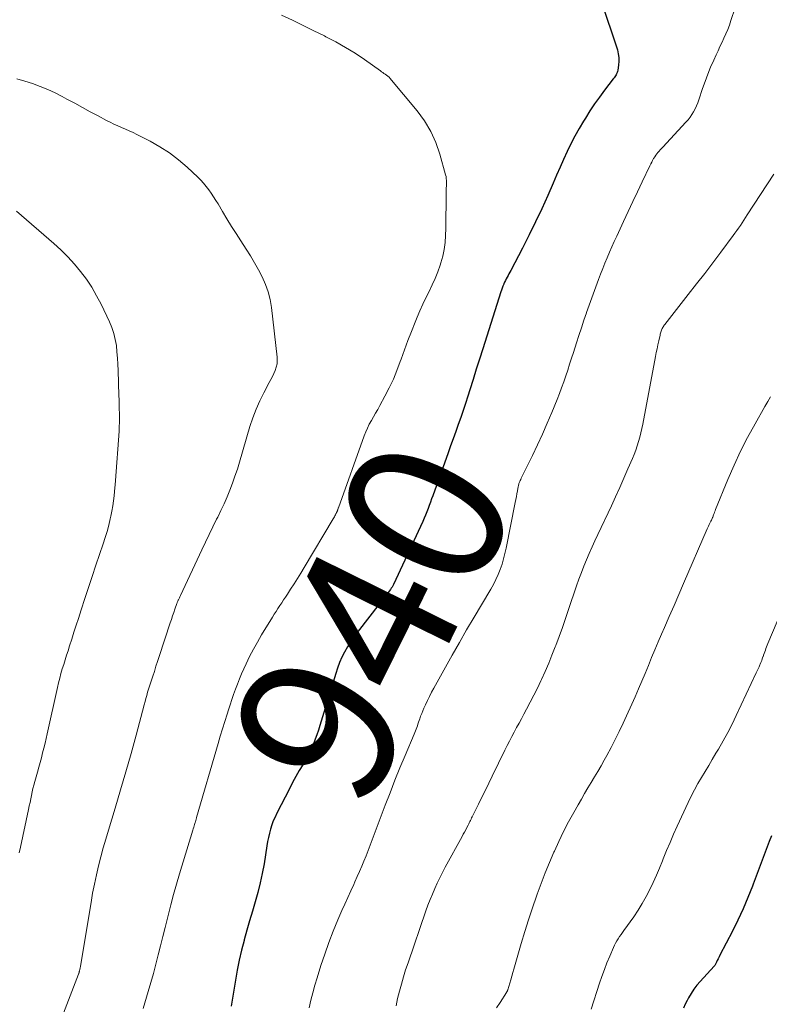
# Model space of a CAD drawing. Units: feet. Extents: x 1945000 to 1950001, y 565000 to 570001.
# Drawn here: x 1947664 to 1947759, y 566197 to 566323 of the extents above; entities that cross this region are included whole.
import ezdxf
from ezdxf.enums import TextEntityAlignment as Align

# ---------------------------------------------------------------- set-up
doc = ezdxf.new("R2010")
doc.units = ezdxf.units.FT
doc.header["$LTSCALE"] = 100
doc.header["$MEASUREMENT"] = 0
for name, color, linetype, lineweight in [('CONTOUR INDEX', 32, 'Continuous', 25), ('CONTOUR INDEX LABEL', 7, 'Continuous', 15), ('CONTOUR INTERMEDIATE', 40, 'Continuous', 15)]:
    doc.layers.add(name, color=color, linetype=linetype, lineweight=lineweight)
doc.styles.add('slant', font='romans.shx', dxfattribs={"oblique": 14.999978})

msp = doc.modelspace()

# ---------------------------------------------------------------- linework, layer by layer
at = {"layer": 'CONTOUR INDEX', "flags": 128}
for points, elevation in [([(1947737.64, 566325.17), (1947739.76, 566318.79), (1947739.88, 566318.31), (1947739.95, 566317.84), (1947739.96, 566317.35), (1947739.91, 566316.87), (1947739.8, 566316.2), (1947739.77, 566316.05), (1947739.73, 566315.9), (1947739.66, 566315.76), (1947739.59, 566315.62), (1947739.51, 566315.49), (1947739.42, 566315.36), (1947739.33, 566315.23), (1947739.24, 566315.11), (1947738.12, 566313.65), (1947737.48, 566312.79), (1947736.86, 566311.92), (1947736.27, 566311.02), (1947735.69, 566310.12), (1947735.45, 566309.73), (1947734.89, 566308.78), (1947734.36, 566307.81), (1947733.85, 566306.83), (1947733.37, 566305.84), (1947732.91, 566304.84), (1947732.46, 566303.84), (1947732.01, 566302.83), (1947731.57, 566301.82), (1947730.9, 566300.27), (1947730.14, 566298.57), (1947729.35, 566296.89), (1947728.53, 566295.22), (1947727.69, 566293.56), (1947726.18, 566290.68), (1947726.07, 566290.47), (1947725.95, 566290.26), (1947725.84, 566290.05), (1947725.73, 566289.84), (1947725.61, 566289.62), (1947725.5, 566289.41), (1947725.4, 566289.2), (1947725.3, 566288.98), (1947725.28, 566288.94), (1947725.18, 566288.7), (1947725.08, 566288.46), (1947724.99, 566288.21), (1947724.91, 566287.96), (1947722.61, 566280.74), (1947722.2, 566279.42), (1947721.78, 566278.11), (1947721.37, 566276.8), (1947720.95, 566275.48), (1947720.7, 566274.67), (1947720.41, 566273.76), (1947720.11, 566272.86), (1947719.8, 566271.96), (1947719.48, 566271.06), (1947719.16, 566270.17), (1947718.84, 566269.27), (1947718.52, 566268.38), (1947718.2, 566267.48), (1947716.25, 566262.01), (1947716.1, 566261.6), (1947715.95, 566261.18), (1947715.8, 566260.77), (1947715.65, 566260.36), (1947715.5, 566259.95), (1947715.33, 566259.55), (1947715.16, 566259.14), (1947714.98, 566258.74), (1947711.25, 566250.72), (1947711.21, 566250.63), (1947711.16, 566250.55), (1947711.11, 566250.46), (1947711.06, 566250.38), (1947711.01, 566250.31), (1947710.95, 566250.23), (1947710.9, 566250.15), (1947710.84, 566250.07), (1947706.61, 566244.58), (1947706.17, 566243.98), (1947705.75, 566243.37), (1947705.37, 566242.74), (1947705.01, 566242.09), (1947704.68, 566241.43), (1947704.38, 566240.75), (1947704.11, 566240.06), (1947703.88, 566239.36), (1947701.86, 566232.73), (1947701.67, 566232.14), (1947701.47, 566231.56), (1947701.26, 566230.98), (1947701.04, 566230.4), (1947700.8, 566229.83), (1947700.54, 566229.27), (1947700.26, 566228.73), (1947699.95, 566228.19), (1947699.68, 566227.75), (1947699.24, 566226.99), (1947698.8, 566226.23), (1947698.39, 566225.46), (1947697.98, 566224.68), (1947696.38, 566221.58), (1947696.15, 566221.08), (1947695.93, 566220.58), (1947695.75, 566220.07), (1947695.59, 566219.55), (1947695.45, 566219.02), (1947695.32, 566218.49), (1947695.21, 566217.95), (1947695.12, 566217.41), (1947694.75, 566215.14), (1947694.53, 566213.91), (1947694.27, 566212.69), (1947693.96, 566211.47), (1947693.62, 566210.27), (1947693.27, 566209.07), (1947692.91, 566207.86), (1947692.57, 566206.66), (1947692.24, 566205.45), (1947692.21, 566205.37), (1947691.89, 566204.11), (1947691.6, 566202.85), (1947691.34, 566201.58), (1947691.12, 566200.3), (1947690.58, 566196.99)], 940), ([(1947759.39, 566218.69), (1947759.1, 566217.95), (1947758.58, 566216.6), (1947758.06, 566215.24), (1947757.55, 566213.88), (1947757.04, 566212.52), (1947756.96, 566212.29), (1947756.38, 566210.83), (1947755.78, 566209.39), (1947755.11, 566207.96), (1947754.42, 566206.55), (1947752.82, 566203.48), (1947752.71, 566203.26), (1947752.59, 566203.04), (1947752.48, 566202.82), (1947752.37, 566202.6), (1947752.16, 566202.19), (1947752.09, 566202.09), (1947750.3, 566200.14), (1947749.88, 566199.66), (1947749.49, 566199.15), (1947749.14, 566198.62), (1947748.82, 566198.07), (1947748.64, 566197.73), (1947748.4, 566197.24), (1947748.17, 566196.74)], 920)]:
    msp.add_lwpolyline(points, dxfattribs=dict(at, elevation=elevation))
at = {"layer": 'CONTOUR INTERMEDIATE', "flags": 128}
for points, elevation in [([(1947755.87, 566327.43), (1947754.23, 566322.52), (1947754.04, 566321.95), (1947753.82, 566321.4), (1947753.59, 566320.85), (1947753.34, 566320.31), (1947753.09, 566319.77), (1947752.83, 566319.23), (1947752.58, 566318.69), (1947752.34, 566318.15), (1947752.03, 566317.47), (1947751.64, 566316.58), (1947751.27, 566315.69), (1947750.93, 566314.78), (1947750.61, 566313.87), (1947750.13, 566312.43), (1947749.99, 566312.04), (1947749.83, 566311.66), (1947749.65, 566311.28), (1947749.46, 566310.91), (1947749.25, 566310.55), (1947749.02, 566310.21), (1947748.76, 566309.88), (1947748.49, 566309.57), (1947745.54, 566306.42), (1947745.38, 566306.25), (1947745.23, 566306.08), (1947745.08, 566305.91), (1947744.93, 566305.74), (1947744.79, 566305.56), (1947744.65, 566305.38), (1947744.53, 566305.19), (1947744.41, 566305), (1947744.38, 566304.95), (1947744.25, 566304.72), (1947744.13, 566304.5), (1947744.01, 566304.27), (1947743.89, 566304.03), (1947742.92, 566301.99), (1947742.32, 566300.73), (1947741.73, 566299.47), (1947741.14, 566298.21), (1947740.55, 566296.95), (1947739.68, 566295.08), (1947739.36, 566294.4), (1947739.06, 566293.71), (1947738.75, 566293.02), (1947738.46, 566292.33), (1947738.17, 566291.64), (1947737.89, 566290.94), (1947737.61, 566290.24), (1947737.34, 566289.53), (1947737.18, 566289.09), (1947736.84, 566288.16), (1947736.5, 566287.23), (1947736.16, 566286.3), (1947735.84, 566285.36), (1947735.82, 566285.32), (1947735.49, 566284.36), (1947735.17, 566283.4), (1947734.85, 566282.43), (1947734.54, 566281.47), (1947734.16, 566280.27), (1947733.92, 566279.52), (1947733.67, 566278.76), (1947733.43, 566278.01), (1947733.18, 566277.26), (1947732.92, 566276.51), (1947732.66, 566275.76), (1947732.37, 566275.02), (1947732.08, 566274.28), (1947731.4, 566272.62), (1947730.82, 566271.23), (1947730.21, 566269.85), (1947729.58, 566268.48), (1947728.93, 566267.13), (1947727.76, 566264.76), (1947727.68, 566264.59), (1947727.6, 566264.42), (1947727.52, 566264.26), (1947727.44, 566264.09), (1947727.37, 566263.93), (1947727.33, 566263.84), (1947727.29, 566263.75), (1947727.25, 566263.66), (1947727.22, 566263.56), (1947727.2, 566263.47), (1947727.17, 566263.37), (1947727.15, 566263.28), (1947727.13, 566263.18), (1947727.03, 566262.63), (1947726.96, 566262.26), (1947726.89, 566261.89), (1947726.81, 566261.51), (1947726.74, 566261.14), (1947725.6, 566255.32), (1947725.44, 566254.63), (1947725.27, 566253.95), (1947725.07, 566253.28), (1947724.84, 566252.62), (1947724.58, 566251.97), (1947724.29, 566251.33), (1947723.97, 566250.7), (1947723.63, 566250.09), (1947722.45, 566248.12), (1947721.5, 566246.53), (1947720.56, 566244.93), (1947719.64, 566243.32), (1947718.73, 566241.71), (1947716.38, 566237.5), (1947716.1, 566236.98), (1947715.82, 566236.45), (1947715.56, 566235.91), (1947715.3, 566235.37), (1947715.1, 566234.93), (1947714.96, 566234.6), (1947714.83, 566234.27), (1947714.7, 566233.94), (1947714.58, 566233.6), (1947714.5, 566233.36), (1947714.43, 566233.15), (1947714.35, 566232.93), (1947714.28, 566232.71), (1947714.2, 566232.5), (1947714.12, 566232.28), (1947714.03, 566232.07), (1947713.95, 566231.86), (1947713.86, 566231.65), (1947712.72, 566228.92), (1947712.06, 566227.35), (1947711.42, 566225.76), (1947710.8, 566224.18), (1947710.19, 566222.58), (1947708.52, 566218.17), (1947708.26, 566217.49), (1947708, 566216.82), (1947707.74, 566216.15), (1947707.47, 566215.48), (1947707.2, 566214.81), (1947706.92, 566214.15), (1947706.63, 566213.49), (1947706.33, 566212.84), (1947706.17, 566212.49), (1947705.79, 566211.66), (1947705.42, 566210.83), (1947705.05, 566210), (1947704.68, 566209.17), (1947704.16, 566207.98), (1947703.56, 566206.55), (1947702.99, 566205.1), (1947702.48, 566203.63), (1947701.99, 566202.15), (1947701.52, 566200.6), (1947701.23, 566199.65), (1947700.96, 566198.7), (1947700.71, 566197.74), (1947700.48, 566196.78)], 936), ([(1947696.98, 566323.23), (1947698.36, 566322.58), (1947699.73, 566321.91), (1947701.1, 566321.24), (1947702.47, 566320.57), (1947702.63, 566320.48), (1947703.9, 566319.82), (1947705.14, 566319.11), (1947706.35, 566318.36), (1947707.54, 566317.56), (1947709.59, 566316.12), (1947709.73, 566316.02), (1947709.88, 566315.92), (1947710.02, 566315.81), (1947710.17, 566315.7), (1947710.34, 566315.57), (1947710.4, 566315.53), (1947710.46, 566315.49), (1947710.51, 566315.44), (1947710.57, 566315.4), (1947710.63, 566315.35), (1947710.68, 566315.31), (1947710.73, 566315.26), (1947710.77, 566315.2), (1947714.24, 566311.02), (1947715.17, 566309.75), (1947715.99, 566308.42), (1947716.62, 566306.99), (1947717.14, 566305.5), (1947717.87, 566302.9), (1947717.93, 566302.66), (1947717.97, 566302.42), (1947717.99, 566302.18), (1947717.99, 566301.94), (1947717.98, 566301.7), (1947717.98, 566301.45), (1947717.97, 566301.21), (1947717.97, 566300.97), (1947717.93, 566298.74), (1947717.92, 566297.84), (1947717.9, 566296.95), (1947717.89, 566296.05), (1947717.87, 566295.16), (1947717.81, 566294.27), (1947717.7, 566293.39), (1947717.51, 566292.53), (1947717.27, 566291.67), (1947717.18, 566291.39), (1947716.87, 566290.53), (1947716.54, 566289.69), (1947716.17, 566288.86), (1947715.77, 566288.04), (1947715.37, 566287.23), (1947714.98, 566286.41), (1947714.61, 566285.58), (1947714.25, 566284.74), (1947713.99, 566284.1), (1947713.52, 566282.94), (1947713.06, 566281.77), (1947712.63, 566280.59), (1947712.21, 566279.41), (1947712.11, 566279.12), (1947711.68, 566277.98), (1947711.22, 566276.85), (1947710.7, 566275.75), (1947710.14, 566274.67), (1947709.49, 566273.48), (1947709.23, 566273), (1947708.96, 566272.53), (1947708.69, 566272.06), (1947708.42, 566271.59), (1947708.16, 566271.11), (1947707.91, 566270.63), (1947707.7, 566270.13), (1947707.5, 566269.63), (1947704.23, 566260.47), (1947704.22, 566260.45), (1947704.21, 566260.43), (1947704.21, 566260.4), (1947704.2, 566260.38), (1947704.16, 566260.29), (1947704.16, 566260.27), (1947704.15, 566260.25), (1947704.14, 566260.23), (1947704.13, 566260.2), (1947704.11, 566260.15), (1947704.09, 566260.1), (1947704.07, 566260.05), (1947704.05, 566260), (1947704.03, 566259.95), (1947704.02, 566259.93), (1947703.99, 566259.87), (1947703.96, 566259.81), (1947703.93, 566259.75), (1947703.9, 566259.69), (1947703.84, 566259.56), (1947703.77, 566259.44), (1947703.71, 566259.32), (1947703.64, 566259.2), (1947703.57, 566259.08), (1947699.86, 566252.85), (1947699.44, 566252.16), (1947699.01, 566251.46), (1947698.58, 566250.78), (1947698.14, 566250.09), (1947697.73, 566249.46), (1947697.49, 566249.1), (1947697.25, 566248.73), (1947697.01, 566248.37), (1947696.76, 566248.01), (1947696.52, 566247.64), (1947696.28, 566247.28), (1947696.05, 566246.91), (1947695.82, 566246.54), (1947694.43, 566244.27), (1947693.9, 566243.37), (1947693.39, 566242.46), (1947692.91, 566241.52), (1947692.46, 566240.58), (1947692.17, 566239.94), (1947691.88, 566239.31), (1947691.61, 566238.67), (1947691.35, 566238.02), (1947691.11, 566237.36), (1947690.88, 566236.71), (1947690.65, 566236.05), (1947690.43, 566235.38), (1947690.21, 566234.72), (1947690.04, 566234.18), (1947689.75, 566233.25), (1947689.46, 566232.31), (1947689.18, 566231.38), (1947688.9, 566230.44), (1947686.16, 566221.02), (1947686.14, 566220.94), (1947686.12, 566220.86), (1947686.09, 566220.78), (1947686.07, 566220.69), (1947686.05, 566220.61), (1947686.02, 566220.53), (1947686, 566220.45), (1947685.97, 566220.37), (1947685.91, 566220.15), (1947685.85, 566219.96), (1947685.8, 566219.77), (1947685.74, 566219.58), (1947685.68, 566219.39), (1947684, 566213.86), (1947683.61, 566212.54), (1947683.23, 566211.21), (1947682.88, 566209.88), (1947682.53, 566208.54), (1947682.45, 566208.21), (1947682.15, 566207.03), (1947681.86, 566205.86), (1947681.57, 566204.69), (1947681.28, 566203.51), (1947680.98, 566202.34), (1947680.67, 566201.17), (1947680.34, 566200.01), (1947680, 566198.85), (1947679.34, 566196.68)], 944), ([(1947663.28, 566315.09), (1947664.28, 566314.81), (1947665.26, 566314.5), (1947666.24, 566314.15), (1947667.19, 566313.77), (1947668.13, 566313.33), (1947669.05, 566312.86), (1947669.64, 566312.53), (1947670.63, 566311.99), (1947671.63, 566311.45), (1947672.62, 566310.92), (1947673.62, 566310.38), (1947674.68, 566309.81), (1947675.15, 566309.57), (1947675.63, 566309.34), (1947676.11, 566309.12), (1947676.6, 566308.92), (1947677.09, 566308.71), (1947677.58, 566308.5), (1947678.06, 566308.28), (1947678.53, 566308.04), (1947680.23, 566307.18), (1947681.49, 566306.46), (1947682.71, 566305.68), (1947683.86, 566304.79), (1947684.96, 566303.84), (1947686.3, 566302.58), (1947686.68, 566302.2), (1947687.05, 566301.81), (1947687.39, 566301.39), (1947687.71, 566300.97), (1947688.02, 566300.53), (1947688.32, 566300.08), (1947688.61, 566299.63), (1947688.89, 566299.17), (1947689.46, 566298.2), (1947690.03, 566297.26), (1947690.61, 566296.32), (1947691.2, 566295.39), (1947691.79, 566294.46), (1947692.46, 566293.43), (1947693.01, 566292.56), (1947693.53, 566291.67), (1947694.03, 566290.78), (1947694.51, 566289.87), (1947694.92, 566288.93), (1947695.26, 566287.98), (1947695.51, 566286.99), (1947695.68, 566285.99), (1947696.42, 566279.64), (1947696.44, 566279.22), (1947696.41, 566278.8), (1947696.31, 566278.38), (1947696.17, 566277.98), (1947696, 566277.58), (1947695.81, 566277.19), (1947695.61, 566276.8), (1947695.41, 566276.41), (1947694.72, 566275.13), (1947694.21, 566274.08), (1947693.73, 566273.02), (1947693.33, 566271.94), (1947692.96, 566270.83), (1947691.63, 566266.29), (1947691.35, 566265.39), (1947691.05, 566264.49), (1947690.73, 566263.6), (1947690.4, 566262.72), (1947690.04, 566261.85), (1947689.66, 566260.98), (1947689.26, 566260.13), (1947688.85, 566259.28), (1947688.71, 566259.02), (1947688.23, 566258.05), (1947687.75, 566257.07), (1947687.28, 566256.09), (1947686.81, 566255.11), (1947684.11, 566249.31), (1947684.06, 566249.21), (1947684.02, 566249.11), (1947683.97, 566249), (1947683.92, 566248.9), (1947683.88, 566248.83), (1947683.85, 566248.76), (1947683.82, 566248.7), (1947683.79, 566248.63), (1947683.76, 566248.56), (1947683.73, 566248.49), (1947683.7, 566248.42), (1947683.68, 566248.35), (1947683.65, 566248.28), (1947683.4, 566247.56), (1947683.25, 566247.13), (1947683.1, 566246.69), (1947682.95, 566246.26), (1947682.81, 566245.83), (1947681.4, 566241.54), (1947681.19, 566240.91), (1947680.98, 566240.28), (1947680.78, 566239.64), (1947680.57, 566239.01), (1947680.4, 566238.53), (1947680.28, 566238.14), (1947680.15, 566237.75), (1947680.04, 566237.36), (1947679.92, 566236.97), (1947679.81, 566236.57), (1947679.7, 566236.18), (1947679.59, 566235.78), (1947679.49, 566235.39), (1947678.45, 566231.51), (1947677.81, 566229.18), (1947677.16, 566226.85), (1947676.48, 566224.53), (1947675.79, 566222.22), (1947674.93, 566219.42), (1947674.59, 566218.28), (1947674.27, 566217.14), (1947673.96, 566216), (1947673.67, 566214.85), (1947673.4, 566213.7), (1947673.14, 566212.54), (1947672.92, 566211.38), (1947672.71, 566210.21), (1947671.37, 566202.08), (1947671.35, 566201.99), (1947671.34, 566201.9), (1947671.32, 566201.81), (1947671.3, 566201.71), (1947671.3, 566201.68), (1947671.28, 566201.61), (1947671.26, 566201.53), (1947671.24, 566201.46), (1947671.22, 566201.39), (1947671.19, 566201.28), (1947671.19, 566201.26), (1947671.18, 566201.24), (1947671.17, 566201.22), (1947671.17, 566201.21), (1947671.14, 566201.13), (1947671.14, 566201.11), (1947671.13, 566201.1), (1947671.12, 566201.08), (1947671.11, 566201.06), (1947667.92, 566192.8)], 948), ([(1947759.67, 566302.96), (1947756.31, 566297.78), (1947756.09, 566297.44), (1947755.87, 566297.11), (1947755.65, 566296.78), (1947755.43, 566296.44), (1947755.2, 566296.11), (1947754.97, 566295.78), (1947754.74, 566295.46), (1947754.5, 566295.14), (1947752.94, 566293.05), (1947751.92, 566291.69), (1947750.88, 566290.33), (1947749.84, 566288.98), (1947748.79, 566287.64), (1947745.81, 566283.83), (1947745.73, 566283.73), (1947745.66, 566283.63), (1947745.59, 566283.53), (1947745.53, 566283.42), (1947745.47, 566283.32), (1947745.41, 566283.21), (1947745.36, 566283.09), (1947745.32, 566282.98), (1947745.28, 566282.85), (1947745.25, 566282.73), (1947745.22, 566282.6), (1947745.19, 566282.48), (1947745.03, 566281.74), (1947744.92, 566281.24), (1947744.82, 566280.74), (1947744.72, 566280.24), (1947744.62, 566279.74), (1947742.99, 566271.12), (1947742.87, 566270.56), (1947742.74, 566270), (1947742.6, 566269.45), (1947742.45, 566268.9), (1947742.27, 566268.35), (1947742.09, 566267.81), (1947741.89, 566267.28), (1947741.67, 566266.75), (1947741.11, 566265.42), (1947740.6, 566264.23), (1947740.08, 566263.05), (1947739.54, 566261.88), (1947739, 566260.71), (1947737.28, 566257.08), (1947736.9, 566256.28), (1947736.54, 566255.48), (1947736.18, 566254.67), (1947735.83, 566253.85), (1947735.49, 566253.04), (1947735.17, 566252.21), (1947734.86, 566251.38), (1947734.57, 566250.55), (1947733.55, 566247.52), (1947733.15, 566246.36), (1947732.75, 566245.22), (1947732.33, 566244.07), (1947731.91, 566242.93), (1947731.84, 566242.75), (1947731.43, 566241.71), (1947731.01, 566240.67), (1947730.56, 566239.64), (1947730.1, 566238.62), (1947730, 566238.42), (1947729.57, 566237.51), (1947729.12, 566236.61), (1947728.66, 566235.71), (1947728.19, 566234.81), (1947727.84, 566234.17), (1947727.54, 566233.6), (1947727.23, 566233.03), (1947726.93, 566232.47), (1947726.62, 566231.9), (1947726.32, 566231.33), (1947726.02, 566230.76), (1947725.73, 566230.18), (1947725.44, 566229.6), (1947723.82, 566226.29), (1947723.38, 566225.4), (1947722.95, 566224.51), (1947722.51, 566223.62), (1947722.07, 566222.74), (1947721.34, 566221.27), (1947721.27, 566221.11), (1947721.19, 566220.96), (1947721.12, 566220.81), (1947721.04, 566220.66), (1947720.97, 566220.51), (1947720.89, 566220.36), (1947720.82, 566220.2), (1947720.74, 566220.05), (1947720.59, 566219.76), (1947720.44, 566219.47), (1947720.29, 566219.17), (1947720.13, 566218.88), (1947719.97, 566218.59), (1947717.84, 566214.71), (1947717.48, 566214.03), (1947717.14, 566213.35), (1947716.81, 566212.67), (1947716.49, 566211.97), (1947716.19, 566211.27), (1947715.9, 566210.56), (1947715.63, 566209.85), (1947715.37, 566209.13), (1947713.09, 566202.52), (1947712.79, 566201.62), (1947712.5, 566200.72), (1947712.24, 566199.81), (1947712, 566198.89), (1947711.77, 566197.97), (1947711.57, 566197.05)], 932), ([(1947663.21, 566298.25), (1947667.97, 566294.14), (1947668.88, 566293.31), (1947669.76, 566292.44), (1947670.59, 566291.52), (1947671.39, 566290.57), (1947672.12, 566289.58), (1947672.81, 566288.56), (1947673.43, 566287.49), (1947673.99, 566286.39), (1947675.06, 566284.15), (1947675.36, 566283.42), (1947675.62, 566282.67), (1947675.8, 566281.91), (1947675.94, 566281.13), (1947676.02, 566280.34), (1947676.1, 566279.55), (1947676.14, 566278.75), (1947676.18, 566277.96), (1947676.26, 566274.78), (1947676.28, 566274.21), (1947676.29, 566273.64), (1947676.31, 566273.07), (1947676.33, 566272.5), (1947676.34, 566271.93), (1947676.33, 566271.36), (1947676.31, 566270.79), (1947676.28, 566270.22), (1947675.83, 566263.96), (1947675.82, 566263.85), (1947675.81, 566263.73), (1947675.8, 566263.62), (1947675.79, 566263.51), (1947675.78, 566263.39), (1947675.77, 566263.28), (1947675.76, 566263.16), (1947675.75, 566263.05), (1947675.65, 566261.99), (1947675.57, 566261.34), (1947675.48, 566260.7), (1947675.37, 566260.06), (1947675.24, 566259.42), (1947675.17, 566259.07), (1947674.98, 566258.27), (1947674.77, 566257.46), (1947674.53, 566256.67), (1947674.27, 566255.88), (1947673.34, 566253.16), (1947672.86, 566251.74), (1947672.38, 566250.32), (1947671.92, 566248.9), (1947671.45, 566247.48), (1947671.1, 566246.38), (1947670.82, 566245.5), (1947670.53, 566244.63), (1947670.25, 566243.75), (1947669.97, 566242.87), (1947669.78, 566242.27), (1947669.59, 566241.69), (1947669.41, 566241.11), (1947669.23, 566240.53), (1947669.05, 566239.95), (1947668.88, 566239.37), (1947668.72, 566238.78), (1947668.58, 566238.19), (1947668.44, 566237.6), (1947667.14, 566231.7), (1947667, 566231.08), (1947666.86, 566230.47), (1947666.71, 566229.86), (1947666.55, 566229.24), (1947666.39, 566228.63), (1947666.23, 566228.02), (1947666.07, 566227.42), (1947665.9, 566226.81), (1947665.55, 566225.6), (1947665.44, 566225.16), (1947665.32, 566224.72), (1947665.22, 566224.28), (1947665.12, 566223.84), (1947665.03, 566223.4), (1947664.94, 566222.95), (1947664.85, 566222.51), (1947664.75, 566222.06), (1947663.71, 566217.26), (1947663.56, 566216.54)], 952), ([(1947759.26, 566274.6), (1947758.91, 566273.99), (1947758.56, 566273.38), (1947757.3, 566271.17), (1947756.35, 566269.43), (1947755.45, 566267.68), (1947754.62, 566265.89), (1947753.84, 566264.07), (1947752.27, 566260.25), (1947752.21, 566260.08), (1947752.14, 566259.91), (1947752.08, 566259.74), (1947752.02, 566259.57), (1947751.91, 566259.28), (1947751.9, 566259.26), (1947751.89, 566259.23), (1947751.88, 566259.21), (1947751.87, 566259.19), (1947751.83, 566259.1), (1947751.82, 566259.07), (1947751.81, 566259.05), (1947751.8, 566259.03), (1947751.79, 566259.01), (1947751.77, 566258.96), (1947751.74, 566258.91), (1947751.72, 566258.86), (1947751.7, 566258.82), (1947751.67, 566258.77), (1947751.54, 566258.51), (1947751.45, 566258.33), (1947751.36, 566258.15), (1947751.28, 566257.97), (1947751.2, 566257.79), (1947748.2, 566250.83), (1947747.59, 566249.42), (1947746.98, 566248.02), (1947746.36, 566246.61), (1947745.75, 566245.21), (1947745.39, 566244.38), (1947744.95, 566243.39), (1947744.53, 566242.39), (1947744.12, 566241.39), (1947743.71, 566240.39), (1947743.3, 566239.38), (1947742.89, 566238.38), (1947742.46, 566237.39), (1947742.02, 566236.4), (1947740.48, 566233.02), (1947739.99, 566231.97), (1947739.49, 566230.94), (1947738.96, 566229.92), (1947738.41, 566228.91), (1947738.09, 566228.34), (1947737.68, 566227.62), (1947737.27, 566226.9), (1947736.85, 566226.19), (1947736.43, 566225.48), (1947736, 566224.78), (1947735.58, 566224.07), (1947735.17, 566223.35), (1947734.76, 566222.63), (1947734.21, 566221.66), (1947733.55, 566220.45), (1947732.91, 566219.22), (1947732.31, 566217.98), (1947731.73, 566216.72), (1947731.68, 566216.62), (1947731.11, 566215.29), (1947730.56, 566213.96), (1947730.04, 566212.62), (1947729.55, 566211.26), (1947729.45, 566210.99), (1947728.94, 566209.5), (1947728.44, 566207.99), (1947727.97, 566206.48), (1947727.51, 566204.96), (1947726.57, 566201.72), (1947726.44, 566201.27), (1947726.31, 566200.81), (1947726.17, 566200.35), (1947726.04, 566199.9), (1947725.8, 566199.09), (1947725.78, 566199.04), (1947725.77, 566198.99), (1947725.75, 566198.94), (1947725.72, 566198.9), (1947725.7, 566198.85), (1947725.68, 566198.8), (1947725.65, 566198.76), (1947725.62, 566198.71), (1947724.81, 566197.46), (1947724.37, 566196.79)], 928), ([(1947762.04, 566250.47), (1947758.93, 566243.19), (1947758.85, 566242.98), (1947758.76, 566242.77), (1947758.68, 566242.56), (1947758.61, 566242.35), (1947758.53, 566242.14), (1947758.46, 566241.93), (1947758.39, 566241.72), (1947758.31, 566241.5), (1947758.3, 566241.47), (1947758.22, 566241.23), (1947758.14, 566241), (1947758.05, 566240.78), (1947757.95, 566240.55), (1947757.92, 566240.47), (1947757.81, 566240.21), (1947757.69, 566239.95), (1947757.57, 566239.69), (1947757.45, 566239.43), (1947754.89, 566234.01), (1947754.36, 566232.93), (1947753.81, 566231.85), (1947753.23, 566230.79), (1947752.63, 566229.74), (1947752.31, 566229.21), (1947751.85, 566228.43), (1947751.39, 566227.66), (1947750.93, 566226.89), (1947750.46, 566226.12), (1947750.01, 566225.34), (1947749.57, 566224.56), (1947749.17, 566223.76), (1947748.78, 566222.95), (1947747.39, 566219.91), (1947746.92, 566218.88), (1947746.47, 566217.84), (1947746.03, 566216.8), (1947745.61, 566215.75), (1947745.51, 566215.51), (1947745.13, 566214.58), (1947744.74, 566213.66), (1947744.32, 566212.74), (1947743.89, 566211.83), (1947743.42, 566210.94), (1947742.93, 566210.07), (1947742.4, 566209.22), (1947741.84, 566208.39), (1947740.6, 566206.64), (1947740.42, 566206.38), (1947740.23, 566206.11), (1947740.05, 566205.85), (1947739.87, 566205.58), (1947739.7, 566205.31), (1947739.54, 566205.03), (1947739.39, 566204.74), (1947739.26, 566204.45), (1947738.79, 566203.35), (1947738.43, 566202.5), (1947738.1, 566201.65), (1947737.79, 566200.78), (1947737.49, 566199.91), (1947736.41, 566196.59)], 924)]:
    msp.add_lwpolyline(points, dxfattribs=dict(at, elevation=elevation))

# ---------------------------------------------------------------- texts
at = {"layer": 'CONTOUR INDEX LABEL', "style": 'slant', "oblique": 15}
msp.add_text('940', height=20, rotation=63.6984, dxfattribs=at).set_placement((1947708.62, 566246.14, 940), align=Align.MIDDLE_CENTER)

doc.saveas('drawing.dxf')
